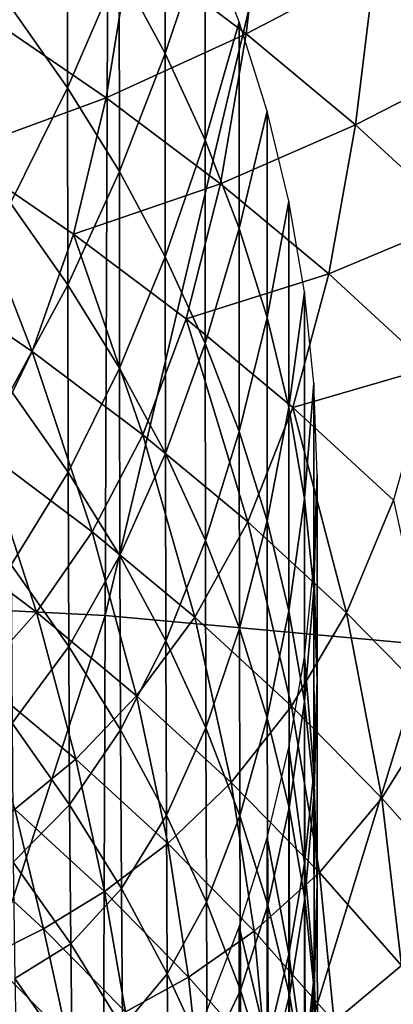
# Model space of a CAD drawing. Extents: x -0.025 to 0.025, y -0.096 to 0.025.
# Drawn here: x 0.006 to 0.007, y -0.087 to -0.084 of the extents above; entities that cross this region are included whole.
import ezdxf

# ---------------------------------------------------------------- set-up
doc = ezdxf.new("R2010")
doc.units = 0
doc.header["$MEASUREMENT"] = 0
doc.layers.get('0').update_dxf_attribs({"linetype": 'CONTINUOUS'})

msp = doc.modelspace()

# ---------------------------------------------------------------- linework, layer by layer
for points in [[(0.0053491, -0.0857519, 0.1212665), (0.0062889, -0.0819929, 0.1207542), (0.0053575, -0.0819041, 0.1212475)], [(0.0053491, -0.0857519, 0.1212665), (0.0062743, -0.0857987, 0.1207871), (0.0062889, -0.0819929, 0.1207542)], [(0.0062743, -0.0857987, 0.1207871), (0.0071438, -0.0821279, 0.1202028), (0.0062889, -0.0819929, 0.1207542)], [(0.0062743, -0.0857987, 0.1207871), (0.0071207, -0.0858759, 0.120255), (0.0071438, -0.0821279, 0.1202028)], [(0.0063111, -0.0840975, 0.1050348), (0.0064316, -0.0843216, 0.105253), (0.0064316, -0.083779, 0.1058101)], [(0.0064316, -0.0843216, 0.105253), (0.0065366, -0.0840071, 0.1060323), (0.0064316, -0.083779, 0.1058101)], [(0.0066931, -0.0838523, 0.1003385), (0.0066446, -0.0842699, 0.0999727), (0.0063412, -0.0840415, 0.0997503)], [(0.0069825, -0.0840929, 0.1005728), (0.0066446, -0.0842699, 0.0999727), (0.0066931, -0.0838523, 0.1003385)], [(0.0060244, -0.0841976, 0.1040635), (0.0061753, -0.0844121, 0.1042724), (0.0061751, -0.0838779, 0.1048209)], [(0.0061753, -0.0844121, 0.1042724), (0.0063111, -0.0840975, 0.1050348), (0.0061751, -0.0838779, 0.1048209)], [(0.0072904, -0.0839198, 0.1012142), (0.0072551, -0.0843434, 0.1008167), (0.0069825, -0.0840929, 0.1005728)], [(0.0064316, -0.0843216, 0.105253), (0.0065367, -0.0845497, 0.1054751), (0.0065366, -0.0840071, 0.1060323)], [(0.0065367, -0.0845497, 0.1054751), (0.0066259, -0.0842386, 0.1062578), (0.0065366, -0.0840071, 0.1060323)], [(0.0063412, -0.0840415, 0.0997503), (0.0062766, -0.0844378, 0.0994359), (0.005961, -0.0842227, 0.0992264)], [(0.0066446, -0.0842699, 0.0999727), (0.0062766, -0.0844378, 0.0994359), (0.0063412, -0.0840415, 0.0997503)], [(0.0061753, -0.0844121, 0.1042724), (0.0063112, -0.0846316, 0.1044862), (0.0063111, -0.0840975, 0.1050348)], [(0.0063112, -0.0846316, 0.1044862), (0.0064316, -0.0843216, 0.105253), (0.0063111, -0.0840975, 0.1050348)], [(0.0069825, -0.0840929, 0.1005728), (0.0069319, -0.0845088, 0.1002053), (0.0066446, -0.0842699, 0.0999727)], [(0.0072551, -0.0843434, 0.1008167), (0.0069319, -0.0845088, 0.1002053), (0.0069825, -0.0840929, 0.1005728)], [(0.0060249, -0.0847149, 0.103532), (0.0061753, -0.0844121, 0.1042724), (0.0060244, -0.0841976, 0.1040635)], [(0.0062766, -0.0844378, 0.0994359), (0.0058794, -0.0845839, 0.0989846), (0.005961, -0.0842227, 0.0992264)], [(0.0065367, -0.0845497, 0.1054751), (0.0066259, -0.0847812, 0.1057006), (0.0066259, -0.0842386, 0.1062578)], [(0.0066259, -0.0847812, 0.1057006), (0.0066993, -0.084473, 0.106486), (0.0066259, -0.0842386, 0.1062578)], [(0.0066446, -0.0842699, 0.0999727), (0.0065769, -0.0846639, 0.0996561), (0.0062766, -0.0844378, 0.0994359)], [(0.0069319, -0.0845088, 0.1002053), (0.0065769, -0.0846639, 0.0996561), (0.0066446, -0.0842699, 0.0999727)], [(0.0063112, -0.0846316, 0.1044862), (0.0064318, -0.0848557, 0.1047044), (0.0064316, -0.0843216, 0.105253)], [(0.0064318, -0.0848557, 0.1047044), (0.0065367, -0.0845497, 0.1054751), (0.0064316, -0.0843216, 0.105253)], [(0.0072551, -0.0843434, 0.1008167), (0.0072026, -0.0847574, 0.1004475), (0.0069319, -0.0845088, 0.1002053)], [(0.0060249, -0.0847149, 0.103532), (0.0061758, -0.0849294, 0.1037409), (0.0061753, -0.0844121, 0.1042724)], [(0.0061758, -0.0849294, 0.1037409), (0.0063112, -0.0846316, 0.1044862), (0.0061753, -0.0844121, 0.1042724)], [(0.0062766, -0.0844378, 0.0994359), (0.0061907, -0.0847961, 0.0991912), (0.0058794, -0.0845839, 0.0989846)], [(0.0065769, -0.0846639, 0.0996561), (0.0061907, -0.0847961, 0.0991912), (0.0062766, -0.0844378, 0.0994359)], [(0.0066259, -0.0847812, 0.1057006), (0.0066994, -0.0850156, 0.1059289), (0.0066993, -0.084473, 0.106486)], [(0.0066994, -0.0850156, 0.1059289), (0.0067567, -0.0847096, 0.1067165), (0.0066993, -0.084473, 0.106486)], [(0.0069319, -0.0845088, 0.1002053), (0.0068613, -0.0849003, 0.0998863), (0.0065769, -0.0846639, 0.0996561)], [(0.0072026, -0.0847574, 0.1004475), (0.0068613, -0.0849003, 0.0998863), (0.0069319, -0.0845088, 0.1002053)], [(0.0064318, -0.0848557, 0.1047044), (0.0065368, -0.0850838, 0.1049266), (0.0065367, -0.0845497, 0.1054751)], [(0.0065368, -0.0850838, 0.1049266), (0.0066259, -0.0847812, 0.1057006), (0.0065367, -0.0845497, 0.1054751)], [(0.0058794, -0.0845839, 0.0989846), (0.0060818, -0.0851045, 0.0990306), (0.005776, -0.084896, 0.0988275)], [(0.0058794, -0.0845839, 0.0989846), (0.0061907, -0.0847961, 0.0991912), (0.0060818, -0.0851045, 0.0990306)], [(0.0061758, -0.0849294, 0.1037409), (0.0063117, -0.0851489, 0.1039547), (0.0063112, -0.0846316, 0.1044862)], [(0.0063117, -0.0851489, 0.1039547), (0.0064318, -0.0848557, 0.1047044), (0.0063112, -0.0846316, 0.1044862)], [(0.0065769, -0.0846639, 0.0996561), (0.0064869, -0.085019, 0.0994084), (0.0061907, -0.0847961, 0.0991912)], [(0.0068613, -0.0849003, 0.0998863), (0.0064869, -0.085019, 0.0994084), (0.0065769, -0.0846639, 0.0996561)], [(0.0060258, -0.0852068, 0.1030262), (0.0061758, -0.0849294, 0.1037409), (0.0060249, -0.0847149, 0.103532)], [(0.0066994, -0.0850156, 0.1059289), (0.0067567, -0.0852522, 0.1061594), (0.0067567, -0.0847096, 0.1067165)], [(0.0067567, -0.0852522, 0.1061594), (0.0067979, -0.084948, 0.1069487), (0.0067567, -0.0847096, 0.1067165)], [(0.0072026, -0.0847574, 0.1004475), (0.0071292, -0.0851464, 0.100126), (0.0068613, -0.0849003, 0.0998863)], [(0.0065368, -0.0850838, 0.1049266), (0.0066261, -0.0853153, 0.105152), (0.0066259, -0.0847812, 0.1057006)], [(0.0066261, -0.0853153, 0.105152), (0.0066994, -0.0850156, 0.1059289), (0.0066259, -0.0847812, 0.1057006)], [(0.0061907, -0.0847961, 0.0991912), (0.0063728, -0.0853235, 0.0992439), (0.0060818, -0.0851045, 0.0990306)], [(0.0061907, -0.0847961, 0.0991912), (0.0064869, -0.085019, 0.0994084), (0.0063728, -0.0853235, 0.0992439)], [(0.0063117, -0.0851489, 0.1039547), (0.0064323, -0.085373, 0.104173), (0.0064318, -0.0848557, 0.1047044)], [(0.0064323, -0.085373, 0.104173), (0.0065368, -0.0850838, 0.1049266), (0.0064318, -0.0848557, 0.1047044)], [(0.005776, -0.084896, 0.0988275), (0.0060818, -0.0851045, 0.0990306), (0.0059546, -0.0853644, 0.098946)], [(0.0068613, -0.0849003, 0.0998863), (0.0067674, -0.0852522, 0.0996355), (0.0064869, -0.085019, 0.0994084)], [(0.0071292, -0.0851464, 0.100126), (0.0067674, -0.0852522, 0.0996355), (0.0068613, -0.0849003, 0.0998863)], [(0.0060258, -0.0852068, 0.1030262), (0.0061767, -0.0854214, 0.1032351), (0.0061758, -0.0849294, 0.1037409)], [(0.0061767, -0.0854214, 0.1032351), (0.0063117, -0.0851489, 0.1039547), (0.0061758, -0.0849294, 0.1037409)], [(0.0067567, -0.0852522, 0.1061594), (0.0067979, -0.0854906, 0.1063915), (0.0067979, -0.084948, 0.1069487)], [(0.0067979, -0.0854906, 0.1063915), (0.0068227, -0.0851875, 0.1071819), (0.0067979, -0.084948, 0.1069487)], [(0.0064869, -0.085019, 0.0994084), (0.0066484, -0.0855526, 0.099467), (0.0063728, -0.0853235, 0.0992439)], [(0.0064869, -0.085019, 0.0994084), (0.0067674, -0.0852522, 0.0996355), (0.0066484, -0.0855526, 0.099467)], [(0.0066261, -0.0853153, 0.105152), (0.0066995, -0.0855497, 0.1053803), (0.0066994, -0.0850156, 0.1059289)], [(0.0066995, -0.0855497, 0.1053803), (0.0067567, -0.0852522, 0.1061594), (0.0066994, -0.0850156, 0.1059289)], [(0.0064323, -0.085373, 0.104173), (0.0065373, -0.0856012, 0.1043951), (0.0065368, -0.0850838, 0.1049266)], [(0.0065373, -0.0856012, 0.1043951), (0.0066261, -0.0853153, 0.105152), (0.0065368, -0.0850838, 0.1049266)], [(0.0060818, -0.0851045, 0.0990306), (0.0062395, -0.0855789, 0.0991549), (0.0059546, -0.0853644, 0.098946)], [(0.0060818, -0.0851045, 0.0990306), (0.0063728, -0.0853235, 0.0992439), (0.0062395, -0.0855789, 0.0991549)], [(0.0061767, -0.0854214, 0.1032351), (0.0063126, -0.085641, 0.103449), (0.0063117, -0.0851489, 0.1039547)], [(0.0063126, -0.085641, 0.103449), (0.0064323, -0.085373, 0.104173), (0.0063117, -0.0851489, 0.1039547)], [(0.0071292, -0.0851464, 0.100126), (0.0070316, -0.085495, 0.0998719), (0.0067674, -0.0852522, 0.0996355)], [(0.0067979, -0.0854906, 0.1063915), (0.0068227, -0.0857301, 0.1066248), (0.0068227, -0.0851875, 0.1071819)], [(0.0068227, -0.0857301, 0.1066248), (0.006831, -0.0854276, 0.1074158), (0.0068227, -0.0851875, 0.1071819)], [(0.0060272, -0.085665, 0.1025546), (0.0061767, -0.0854214, 0.1032351), (0.0060258, -0.0852068, 0.1030262)], [(0.0067674, -0.0852522, 0.0996355), (0.006908, -0.0857911, 0.0996993), (0.0066484, -0.0855526, 0.099467)], [(0.0066995, -0.0855497, 0.1053803), (0.0067569, -0.0857864, 0.1056108), (0.0067567, -0.0852522, 0.1061594)], [(0.0067569, -0.0857864, 0.1056108), (0.0067979, -0.0854906, 0.1063915), (0.0067567, -0.0852522, 0.1061594)], [(0.0067674, -0.0852522, 0.0996355), (0.0070316, -0.085495, 0.0998719), (0.006908, -0.0857911, 0.0996993)], [(0.0063728, -0.0853235, 0.0992439), (0.0065093, -0.0858032, 0.0993734), (0.0062395, -0.0855789, 0.0991549)], [(0.0063728, -0.0853235, 0.0992439), (0.0066484, -0.0855526, 0.099467), (0.0065093, -0.0858032, 0.0993734)], [(0.0065373, -0.0856012, 0.1043951), (0.0066266, -0.0858327, 0.1046207), (0.0066261, -0.0853153, 0.105152)], [(0.0066266, -0.0858327, 0.1046207), (0.0066995, -0.0855497, 0.1053803), (0.0066261, -0.0853153, 0.105152)], [(0.0059546, -0.0853644, 0.098946), (0.0060931, -0.08579, 0.0991282), (0.0058149, -0.0855806, 0.0989243)], [(0.0059546, -0.0853644, 0.098946), (0.0062395, -0.0855789, 0.0991549), (0.0060931, -0.08579, 0.0991282)], [(0.0063126, -0.085641, 0.103449), (0.0064332, -0.0858651, 0.1036673), (0.0064323, -0.085373, 0.104173)], [(0.0064332, -0.0858651, 0.1036673), (0.0065373, -0.0856012, 0.1043951), (0.0064323, -0.085373, 0.104173)], [(0.0060272, -0.085665, 0.1025546), (0.0061782, -0.0858796, 0.1027636), (0.0061767, -0.0854214, 0.1032351)], [(0.0061782, -0.0858796, 0.1027636), (0.0063126, -0.085641, 0.103449), (0.0061767, -0.0854214, 0.1032351)], [(0.006831, -0.0859702, 0.1068586), (0.0068227, -0.0856677, 0.1076496), (0.006831, -0.0854276, 0.1074158)], [(0.0068227, -0.0857301, 0.1066248), (0.006831, -0.0859702, 0.1068586), (0.006831, -0.0854276, 0.1074158)], [(0.0067569, -0.0857864, 0.1056108), (0.0067981, -0.0860248, 0.105843), (0.0067979, -0.0854906, 0.1063915)], [(0.0067981, -0.0860248, 0.105843), (0.0068227, -0.0857301, 0.1066248), (0.0067979, -0.0854906, 0.1063915)], [(0.0070316, -0.085495, 0.0998719), (0.007151, -0.0860384, 0.0999401), (0.006908, -0.0857911, 0.0996993)], [(0.0066484, -0.0855526, 0.099467), (0.0067634, -0.0860367, 0.0996008), (0.0065093, -0.0858032, 0.0993734)], [(0.0066266, -0.0858327, 0.1046207), (0.0067, -0.0860671, 0.1048489), (0.0066995, -0.0855497, 0.1053803)], [(0.0066484, -0.0855526, 0.099467), (0.006908, -0.0857911, 0.0996993), (0.0067634, -0.0860367, 0.0996008)], [(0.0067, -0.0860671, 0.1048489), (0.0067569, -0.0857864, 0.1056108), (0.0066995, -0.0855497, 0.1053803)], [(0.0058149, -0.0855806, 0.0989243), (0.0060931, -0.08579, 0.0991282), (0.00594, -0.085962, 0.0991507)], [(0.0062395, -0.0855789, 0.0991549), (0.0063566, -0.0860091, 0.0993416), (0.0060931, -0.08579, 0.0991282)], [(0.0062395, -0.0855789, 0.0991549), (0.0065093, -0.0858032, 0.0993734), (0.0063566, -0.0860091, 0.0993416)], [(0.0064332, -0.0858651, 0.1036673), (0.0065383, -0.0860932, 0.1038895), (0.0065373, -0.0856012, 0.1043951)], [(0.0065383, -0.0860932, 0.1038895), (0.0066266, -0.0858327, 0.1046207), (0.0065373, -0.0856012, 0.1043951)], [(0.0060294, -0.086081, 0.1021258), (0.0061782, -0.0858796, 0.1027636), (0.0060272, -0.085665, 0.1025546)], [(0.0061782, -0.0858796, 0.1027636), (0.0063142, -0.0860992, 0.1029775), (0.0063126, -0.085641, 0.103449)], [(0.0063142, -0.0860992, 0.1029775), (0.0064332, -0.0858651, 0.1036673), (0.0063126, -0.085641, 0.103449)], [(0.0068227, -0.0862103, 0.1070924), (0.0067979, -0.0859072, 0.1078829), (0.0068227, -0.0856677, 0.1076496)], [(0.006831, -0.0859702, 0.1068586), (0.0068227, -0.0862103, 0.1070924), (0.0068227, -0.0856677, 0.1076496)], [(0.0067981, -0.0860248, 0.105843), (0.0068229, -0.0862643, 0.1060762), (0.0068227, -0.0857301, 0.1066248)], [(0.0068229, -0.0862643, 0.1060762), (0.006831, -0.0859702, 0.1068586), (0.0068227, -0.0857301, 0.1066248)], [(0.0053428, -0.0886554, 0.1212805), (0.0062743, -0.0857987, 0.1207871), (0.0053491, -0.0857519, 0.1212665)], [(0.0060931, -0.08579, 0.0991282), (0.0061968, -0.0861755, 0.0993586), (0.00594, -0.085962, 0.0991507)], [(0.0060931, -0.08579, 0.0991282), (0.0063566, -0.0860091, 0.0993416), (0.0061968, -0.0861755, 0.0993586)], [(0.0067, -0.0860671, 0.1048489), (0.0067574, -0.0863038, 0.1050794), (0.0067569, -0.0857864, 0.1056108)], [(0.0067574, -0.0863038, 0.1050794), (0.0067981, -0.0860248, 0.105843), (0.0067569, -0.0857864, 0.1056108)], [(0.006908, -0.0857911, 0.0996993), (0.0070014, -0.0862788, 0.0998366), (0.0067634, -0.0860367, 0.0996008)], [(0.006908, -0.0857911, 0.0996993), (0.007151, -0.0860384, 0.0999401), (0.0070014, -0.0862788, 0.0998366)], [(0.0053428, -0.0886554, 0.1212805), (0.0062634, -0.0886707, 0.1208114), (0.0062743, -0.0857987, 0.1207871)], [(0.0062634, -0.0886707, 0.1208114), (0.0071207, -0.0858759, 0.120255), (0.0062743, -0.0857987, 0.1207871)], [(0.0065093, -0.0858032, 0.0993734), (0.0066048, -0.0862371, 0.0995636), (0.0063566, -0.0860091, 0.0993416)], [(0.0065093, -0.0858032, 0.0993734), (0.0067634, -0.0860367, 0.0996008), (0.0066048, -0.0862371, 0.0995636)], [(0.0065383, -0.0860932, 0.1038895), (0.0066276, -0.0863248, 0.104115), (0.0066266, -0.0858327, 0.1046207)], [(0.0066276, -0.0863248, 0.104115), (0.0067, -0.0860671, 0.1048489), (0.0066266, -0.0858327, 0.1046207)], [(0.0063142, -0.0860992, 0.1029775), (0.0064348, -0.0863234, 0.1031958), (0.0064332, -0.0858651, 0.1036673)], [(0.0064348, -0.0863234, 0.1031958), (0.0065383, -0.0860932, 0.1038895), (0.0064332, -0.0858651, 0.1036673)], [(0.0060294, -0.086081, 0.1021258), (0.0061804, -0.0862956, 0.1023349), (0.0061782, -0.0858796, 0.1027636)], [(0.0061804, -0.0862956, 0.1023349), (0.0063142, -0.0860992, 0.1029775), (0.0061782, -0.0858796, 0.1027636)], [(0.0062634, -0.0886707, 0.1208114), (0.0071034, -0.0887044, 0.1202937), (0.0071207, -0.0858759, 0.120255)], [(0.0067979, -0.0864498, 0.1073257), (0.0067567, -0.0861456, 0.108115), (0.0067979, -0.0859072, 0.1078829)], [(0.0068227, -0.0862103, 0.1070924), (0.0067979, -0.0864498, 0.1073257), (0.0067979, -0.0859072, 0.1078829)], [(0.00594, -0.085962, 0.0991507), (0.0061968, -0.0861755, 0.0993586), (0.0060365, -0.0863076, 0.0994115)], [(0.0068312, -0.0865044, 0.1063101), (0.0068227, -0.0862103, 0.1070924), (0.006831, -0.0859702, 0.1068586)], [(0.0068229, -0.0862643, 0.1060762), (0.0068312, -0.0865044, 0.1063101), (0.006831, -0.0859702, 0.1068586)], [(0.0063566, -0.0860091, 0.0993416), (0.0064388, -0.0863978, 0.0995751), (0.0061968, -0.0861755, 0.0993586)], [(0.0063566, -0.0860091, 0.0993416), (0.0066048, -0.0862371, 0.0995636), (0.0064388, -0.0863978, 0.0995751)], [(0.0067574, -0.0863038, 0.1050794), (0.0067986, -0.0865422, 0.1053116), (0.0067981, -0.0860248, 0.105843)], [(0.0067986, -0.0865422, 0.1053116), (0.0068229, -0.0862643, 0.1060762), (0.0067981, -0.0860248, 0.105843)], [(0.0067634, -0.0860367, 0.0996008), (0.0068371, -0.0864736, 0.0997939), (0.0066048, -0.0862371, 0.0995636)], [(0.0067634, -0.0860367, 0.0996008), (0.0070014, -0.0862788, 0.0998366), (0.0068371, -0.0864736, 0.0997939)], [(0.007151, -0.0860384, 0.0999401), (0.0072226, -0.0865289, 0.1000802), (0.0070014, -0.0862788, 0.0998366)], [(0.0066276, -0.0863248, 0.104115), (0.006701, -0.0865593, 0.1043433), (0.0067, -0.0860671, 0.1048489)], [(0.006701, -0.0865593, 0.1043433), (0.0067574, -0.0863038, 0.1050794), (0.0067, -0.0860671, 0.1048489)], [(0.0060324, -0.0864463, 0.1017484), (0.0061804, -0.0862956, 0.1023349), (0.0060294, -0.086081, 0.1021258)], [(0.0061804, -0.0862956, 0.1023349), (0.0063164, -0.0865154, 0.1025489), (0.0063142, -0.0860992, 0.1029775)], [(0.0063164, -0.0865154, 0.1025489), (0.0064348, -0.0863234, 0.1031958), (0.0063142, -0.0860992, 0.1029775)], [(0.0064348, -0.0863234, 0.1031958), (0.0065399, -0.0865516, 0.1034181), (0.0065383, -0.0860932, 0.1038895)], [(0.0065399, -0.0865516, 0.1034181), (0.0066276, -0.0863248, 0.104115), (0.0065383, -0.0860932, 0.1038895)], [(0.0067567, -0.0866882, 0.1075579), (0.0066993, -0.0863823, 0.1083455), (0.0067567, -0.0861456, 0.108115)], [(0.0067979, -0.0864498, 0.1073257), (0.0067567, -0.0866882, 0.1075579), (0.0067567, -0.0861456, 0.108115)], [(0.0061968, -0.0861755, 0.0993586), (0.0062722, -0.0865241, 0.0996224), (0.0060365, -0.0863076, 0.0994115)], [(0.0061968, -0.0861755, 0.0993586), (0.0064388, -0.0863978, 0.0995751), (0.0062722, -0.0865241, 0.0996224)], [(0.0068229, -0.0867445, 0.1065439), (0.0067979, -0.0864498, 0.1073257), (0.0068227, -0.0862103, 0.1070924)], [(0.0068312, -0.0865044, 0.1063101), (0.0068229, -0.0867445, 0.1065439), (0.0068227, -0.0862103, 0.1070924)], [(0.0066048, -0.0862371, 0.0995636), (0.0066653, -0.0866283, 0.0997996), (0.0064388, -0.0863978, 0.0995751)], [(0.0066048, -0.0862371, 0.0995636), (0.0068371, -0.0864736, 0.0997939), (0.0066653, -0.0866283, 0.0997996)], [(0.0067986, -0.0865422, 0.1053116), (0.0068234, -0.0867817, 0.1055449), (0.0068229, -0.0862643, 0.1060762)], [(0.0068234, -0.0867817, 0.1055449), (0.0068312, -0.0865044, 0.1063101), (0.0068229, -0.0862643, 0.1060762)], [(0.0070014, -0.0862788, 0.0998366), (0.0070531, -0.0867178, 0.1000318), (0.0068371, -0.0864736, 0.0997939)], [(0.0070014, -0.0862788, 0.0998366), (0.0072226, -0.0865289, 0.1000802), (0.0070531, -0.0867178, 0.1000318)], [(0.0060365, -0.0863076, 0.0994115), (0.006112, -0.0866215, 0.0996927), (0.0058823, -0.0864105, 0.0994872)], [(0.0060324, -0.0864463, 0.1017484), (0.0061835, -0.0866611, 0.1019575), (0.0061804, -0.0862956, 0.1023349)], [(0.0060365, -0.0863076, 0.0994115), (0.0062722, -0.0865241, 0.0996224), (0.006112, -0.0866215, 0.0996927)], [(0.0061835, -0.0866611, 0.1019575), (0.0063164, -0.0865154, 0.1025489), (0.0061804, -0.0862956, 0.1023349)], [(0.006701, -0.0865593, 0.1043433), (0.0067584, -0.086796, 0.1045739), (0.0067574, -0.0863038, 0.1050794)], [(0.0067584, -0.086796, 0.1045739), (0.0067986, -0.0865422, 0.1053116), (0.0067574, -0.0863038, 0.1050794)], [(0.0063164, -0.0865154, 0.1025489), (0.0064371, -0.0867396, 0.1027673), (0.0064348, -0.0863234, 0.1031958)], [(0.0064371, -0.0867396, 0.1027673), (0.0065399, -0.0865516, 0.1034181), (0.0064348, -0.0863234, 0.1031958)], [(0.0065399, -0.0865516, 0.1034181), (0.0066292, -0.0867833, 0.1036437), (0.0066276, -0.0863248, 0.104115)], [(0.0066292, -0.0867833, 0.1036437), (0.006701, -0.0865593, 0.1043433), (0.0066276, -0.0863248, 0.104115)], [(0.0066994, -0.0869249, 0.1077884), (0.0066259, -0.0866166, 0.1085738), (0.0066993, -0.0863823, 0.1083455)], [(0.0067567, -0.0866882, 0.1075579), (0.0066994, -0.0869249, 0.1077884), (0.0066993, -0.0863823, 0.1083455)], [(0.0058823, -0.0864105, 0.0994872), (0.006112, -0.0866215, 0.0996927), (0.0059649, -0.0866953, 0.0997734)], [(0.0064388, -0.0863978, 0.0995751), (0.0064929, -0.0867487, 0.0998411), (0.0062722, -0.0865241, 0.0996224)], [(0.0064388, -0.0863978, 0.0995751), (0.0066653, -0.0866283, 0.0997996), (0.0064929, -0.0867487, 0.0998411)], [(0.0060364, -0.0867525, 0.1014308), (0.0061835, -0.0866611, 0.1019575), (0.0060324, -0.0864463, 0.1017484)], [(0.0067981, -0.086984, 0.1067772), (0.0067567, -0.0866882, 0.1075579), (0.0067979, -0.0864498, 0.1073257)], [(0.0068229, -0.0867445, 0.1065439), (0.0067981, -0.086984, 0.1067772), (0.0067979, -0.0864498, 0.1073257)], [(0.0068371, -0.0864736, 0.0997939), (0.0068759, -0.0868665, 0.1000315), (0.0066653, -0.0866283, 0.0997996)], [(0.0068371, -0.0864736, 0.0997939), (0.0070531, -0.0867178, 0.1000318), (0.0068759, -0.0868665, 0.1000315)], [(0.0061835, -0.0866611, 0.1019575), (0.0063196, -0.0868809, 0.1021716), (0.0063164, -0.0865154, 0.1025489)], [(0.0063196, -0.0868809, 0.1021716), (0.0064371, -0.0867396, 0.1027673), (0.0063164, -0.0865154, 0.1025489)], [(0.0068317, -0.0870219, 0.1057788), (0.0068229, -0.0867445, 0.1065439), (0.0068312, -0.0865044, 0.1063101)], [(0.0068234, -0.0867817, 0.1055449), (0.0068317, -0.0870219, 0.1057788), (0.0068312, -0.0865044, 0.1063101)], [(0.0062722, -0.0865241, 0.0996224), (0.0063271, -0.0868403, 0.0999058), (0.006112, -0.0866215, 0.0996927)], [(0.0062722, -0.0865241, 0.0996224), (0.0064929, -0.0867487, 0.0998411), (0.0063271, -0.0868403, 0.0999058)], [(0.0067584, -0.086796, 0.1045739), (0.0067996, -0.0870344, 0.1048061), (0.0067986, -0.0865422, 0.1053116)], [(0.0067996, -0.0870344, 0.1048061), (0.0068234, -0.0867817, 0.1055449), (0.0067986, -0.0865422, 0.1053116)], [(0.0064371, -0.0867396, 0.1027673), (0.0065422, -0.0869679, 0.1029896), (0.0065399, -0.0865516, 0.1034181)], [(0.0065422, -0.0869679, 0.1029896), (0.0066292, -0.0867833, 0.1036437), (0.0065399, -0.0865516, 0.1034181)], [(0.0066292, -0.0867833, 0.1036437), (0.0067026, -0.0870178, 0.1038721), (0.006701, -0.0865593, 0.1043433)], [(0.0067026, -0.0870178, 0.1038721), (0.0067584, -0.086796, 0.1045739), (0.006701, -0.0865593, 0.1043433)], [(0.006112, -0.0866215, 0.0996927), (0.0061747, -0.0869089, 0.0999813), (0.0059649, -0.0866953, 0.0997734)], [(0.006112, -0.0866215, 0.0996927), (0.0063271, -0.0868403, 0.0999058), (0.0061747, -0.0869089, 0.0999813)], [(0.0066259, -0.0871592, 0.1080166), (0.0065366, -0.0868482, 0.1087992), (0.0066259, -0.0866166, 0.1085738)], [(0.0066994, -0.0869249, 0.1077884), (0.0066259, -0.0871592, 0.1080166), (0.0066259, -0.0866166, 0.1085738)], [(0.0066653, -0.0866283, 0.0997996), (0.0066981, -0.0869807, 0.100067), (0.0064929, -0.0867487, 0.0998411)], [(0.0066653, -0.0866283, 0.0997996), (0.0068759, -0.0868665, 0.1000315), (0.0066981, -0.0869807, 0.100067)], [(0.0060364, -0.0867525, 0.1014308), (0.0061876, -0.0869675, 0.1016401), (0.0061835, -0.0866611, 0.1019575)], [(0.0061876, -0.0869675, 0.1016401), (0.0063196, -0.0868809, 0.1021716), (0.0061835, -0.0866611, 0.1019575)], [(0.0059649, -0.0866953, 0.0997734), (0.0061747, -0.0869089, 0.0999813), (0.006043, -0.0869599, 0.1000551)], [(0.0067569, -0.0872224, 0.1070094), (0.0066994, -0.0869249, 0.1077884), (0.0067567, -0.0866882, 0.1075579)], [(0.0067981, -0.086984, 0.1067772), (0.0067569, -0.0872224, 0.1070094), (0.0067567, -0.0866882, 0.1075579)], [(0.0070531, -0.0867178, 0.1000318), (0.00707, -0.0871117, 0.1002703), (0.0068759, -0.0868665, 0.1000315)], [(0.0061876, -0.0869675, 0.1016401), (0.0060364, -0.0867525, 0.1014308), (0.0060421, -0.0869939, 0.1011787)], [(0.0063196, -0.0868809, 0.1021716), (0.0064403, -0.0871053, 0.1023902), (0.0064371, -0.0867396, 0.1027673)], [(0.0064929, -0.0867487, 0.0998411), (0.0065269, -0.0870664, 0.100126), (0.0063271, -0.0868403, 0.0999058)], [(0.0064403, -0.0871053, 0.1023902), (0.0065422, -0.0869679, 0.1029896), (0.0064371, -0.0867396, 0.1027673)], [(0.0064929, -0.0867487, 0.0998411), (0.0066981, -0.0869807, 0.100067), (0.0065269, -0.0870664, 0.100126)], [(0.0068234, -0.087262, 0.1060126), (0.0067981, -0.086984, 0.1067772), (0.0068229, -0.0867445, 0.1065439)], [(0.0068317, -0.0870219, 0.1057788), (0.0068234, -0.087262, 0.1060126), (0.0068229, -0.0867445, 0.1065439)], [(0.0065422, -0.0869679, 0.1029896), (0.0066316, -0.0871997, 0.1032153), (0.0066292, -0.0867833, 0.1036437)], [(0.0066316, -0.0871997, 0.1032153), (0.0067026, -0.0870178, 0.1038721), (0.0066292, -0.0867833, 0.1036437)], [(0.0067026, -0.0870178, 0.1038721), (0.00676, -0.0872546, 0.1041027), (0.0067584, -0.086796, 0.1045739)], [(0.00676, -0.0872546, 0.1041027), (0.0067996, -0.0870344, 0.1048061), (0.0067584, -0.086796, 0.1045739)], [(0.0067996, -0.0870344, 0.1048061), (0.0068244, -0.087274, 0.1050394), (0.0068234, -0.0867817, 0.1055449)], [(0.0068244, -0.087274, 0.1050394), (0.0068317, -0.0870219, 0.1057788), (0.0068234, -0.0867817, 0.1055449)]]:
    msp.add_3dface(points)

doc.saveas('drawing.dxf')
